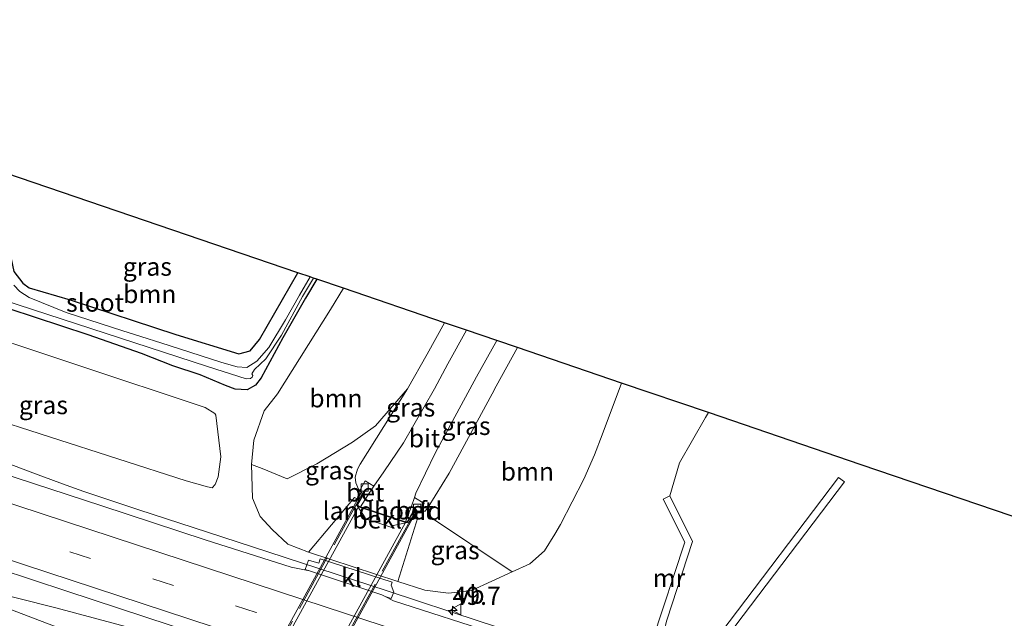
# Model space of a CAD drawing. Units: metres. Extents: x 239988 to 244681, y 481249 to 487501.
# Drawn here: x 242622 to 242758, y 481933 to 482016 of the extents above; entities that cross this region are included whole.
import ezdxf
from ezdxf.enums import TextEntityAlignment as Align

# ---------------------------------------------------------------- set-up
doc = ezdxf.new("R2010")
doc.units = ezdxf.units.M
doc.linetypes.add('IE-TERREINAFSCHEIDING', pattern=[10, 8, -2])
doc.linetypes.add('VW-3-9_STREEP', pattern=[12, 3, -9])
doc.layers.get('0').update_dxf_attribs({"lineweight": 25})
for name, color, linetype, lineweight in [('B-ME-AM-KILOMETR-S-B1', 7, 'Continuous', 18), ('B-ME-BV-GELEIDECONSTRUCTIE-GELEIDERAIL-L-B1', 213, 'BV-GELEIDERAIL', 18), ('B-ME-GR-BOOM-GV-B6', 93, 'Continuous', 18), ('B-ME-GW-KRUINLIJN-L-B1', 93, 'Continuous', 18), ('B-ME-GW-TEENLIJN-L-B1', 93, 'Continuous', 18), ('B-ME-IE-GRASLAND-GV-B6', 93, 'Continuous', 18), ('B-ME-IE-GRONDWERKLIJN-GROND_NIETINGERICHT-GV-B6', 253, 'Continuous', 18), ('B-ME-IE-TERREINAFSCHEIDING-RASTERHEKWERK-L-B2', 8, 'IE-TERREINAFSCHEIDING', 18), ('B-ME-KW-LANDHOOFD-GV-B6', 173, 'Continuous', 18), ('B-ME-KW-VIADUCT-GV-B7', 173, 'Continuous', 18), ('B-ME-MW-MUUR-GV-B6', 8, 'IE-TERREINAFSCHEIDING-KUNSTMATIG', 18), ('B-ME-OB-BEKLEDING-GV-B6', 253, 'Continuous', 18), ('B-ME-OG-WATER-GV-B6', 153, 'Continuous', 18), ('B-ME-VH-VERH_SOORT-BETON-OVERIG-GV-B6', 8, 'IE-TERREINAFSCHEIDING-NATUURLIJK-HOUTWAL', 18), ('B-ME-VH-VERH_SOORT-BITUMEN-GV-B6', 8, 'IE-TERREINAFSCHEIDING-NATUURLIJK-HOUTWAL', 18), ('B-ME-VH-VERH_SOORT-BITUMEN-GV-B7', 8, 'Continuous', 18), ('B-ME-VH-VERH_SOORT-KLINKERS-GV-B6', 8, 'IE-TERREINAFSCHEIDING-NATUURLIJK-HOUTWAL', 18), ('B-ME-VV-KOLK-S-B1', 8, 'Continuous', 18), ('B-ME-VW-MARKERING-39STREEP-015-L-B1', 255, 'VW-3-9_STREEP', 18), ('B-ME-VW-MARKERING-STREEP-015-L-B1', 7, 'Continuous', 18), ('B-ME-VW-MEUBILAIR_WEGMEUBILAIR-VERKEERSBORD-S-B1', 8, 'Continuous', 18)]:
    doc.layers.add(name, color=color, linetype=linetype, lineweight=lineweight)
doc.layers.add('B-ME-GW-INSTEEKWATERGANG-L-B1', color=10, linetype='Continuous')
doc.layers.add('B-ME-KG-KADASTRAAL-OPNAMEDTMGRENS-L-B1', color=10, linetype='Continuous')
doc.styles.add('NLCS-ISO', font='NLCS-ISO.TTF')
doc.linetypes.add('BV-GELEIDERAIL', pattern='A,10,-3,[108,NLCS.SHX,S=1,R=0,X=0,Y=0],-3', length=16)
doc.linetypes.add('IE-TERREINAFSCHEIDING-KUNSTMATIG', pattern='A,4,[82,NLCS.SHX,S=0.75,R=90,X=0,Y=0],4,-2', length=10)
doc.linetypes.add('IE-TERREINAFSCHEIDING-NATUURLIJK-HOUTWAL', pattern='A,7,-1.5,[67,NLCS.SHX,S=0.75,R=45,X=0,Y=0],-1.5,7,-1.5,[70,NLCS.SHX,S=0.75,R=0,X=0,Y=0],-1.5', length=20)

# ---------------------------------------------------------------- blocks, each defined once
blk = doc.blocks.new('hecto')
for p, q in [((0, 0.625), (-0.625, 0)), ((0, -0.625), (0, 0.625)), ((-0.625, 0), (0.625, 0)), ((0.625, 0), (0, -0.625))]:
    blk.add_line(p, q)
blk = doc.blocks.new('kolk')
blk.add_lwpolyline([(-0.5, -0.5), (0.5, -0.5), (0.5, 0.5), (-0.5, 0.5)], close=True)
blk = doc.blocks.new('verkeersbord')
for p, q in [((0, 0.75), (-0.75, -0.625)), ((0.75, -0.625), (0, 0.75)), ((-0.75, -0.625), (0.75, -0.625))]:
    blk.add_line(p, q)

msp = doc.modelspace()

# ---------------------------------------------------------------- linework, layer by layer
at = {"layer": 'B-ME-BV-GELEIDECONSTRUCTIE-GELEIDERAIL-L-B1'}
for points in [[(242615.167, 481956.641, 12.331), (242620.553, 481954.657, 12.518), (242624.29, 481953.259, 12.709), (242628.143, 481951.846, 12.892), (242630.607, 481950.959, 12.958), (242638.193, 481948.43, 13.055), (242647.638, 481945.376, 13.029)], [(242707.989, 481925.664, 13.117), (242697.892, 481928.965, 13.117), (242685.268, 481933.06, 13.128), (242672.433, 481937.261, 13.105), (242655.966, 481942.624, 13.073), (242647.638, 481945.376, 13.029)], [(242602.224, 481941.717, 13.122), (242608.365, 481939.277, 13.164), (242615.895, 481936.432, 13.153), (242628.354, 481931.708, 13.238), (242637.079, 481928.335, 13.266), (242639.714, 481927.327, 13.269)], [(242602.224, 481941.717, 13.122), (242608.694, 481939.942, 13.126), (242616.321, 481937.54, 13.122), (242626.723, 481934.928, 13.254), (242639.584, 481931.458, 13.297), (242641.31, 481930.962, 13.297)]]:
    msp.add_polyline3d(points, dxfattribs=at)
at = {"layer": 'B-ME-GR-BOOM-GV-B6'}
for points in [[(242544.595, 481996.771, 11.714), (242579.677, 481984.889, 11.734), (242611.889, 481974.313, 11.822), (242647.326, 481962.541, 11.874), (242648.683, 481961.693, 11.85), (242648.804, 481961.477, 11.874), (242649.483, 481955.728, 12.053), (242649.132, 481952.998, 12.053), (242648.707, 481951.923, 12.069), (242648.296, 481951.483, 12.081), (242647.67, 481951.585, 12.061), (242644.727, 481952.436, 12.029), (242616.383, 481961.51, 12.011), (242579.273, 481973.335, 12.128), (242541.156, 481985.689, 11.886), (242544.595, 481996.771, 11.714)], [(242660.098, 481981.111, 12.051), (242654.8, 481971.913, 12.183), (242653.536, 481970.336, 12.183), (242651.966, 481969.941, 12.179), (242643.293, 481972.613, 12.155), (242628.718, 481977.352, 12.14), (242623.041, 481979.032, 12.139), (242622.173, 481979.651, 12.139), (242620.964, 481981.271, 12.139), (242617.909, 481995.48, 12.036), (242660.098, 481981.111, 12.051)], [(242680.332, 481974.221, 17.923), (242677.919, 481969.895, 18.039), (242675.25, 481965.128, 18.144), (242670.799, 481959.999, 17.649), (242667.639, 481957.773, 17.049), (242662.712, 481954.782, 15.65), (242658.655, 481952.718, 14.037), (242655.207, 481954.123, 12.63), (242653.716, 481954.669, 12.037), (242654.03, 481958.019, 12.033), (242655.481, 481962.076, 12.424), (242657.283, 481964.414, 12.288), (242664.615, 481976.029, 12.291), (242666.417, 481978.959, 12.291), (242680.332, 481974.221, 17.923)], [(242704.753, 481965.904, 12.32), (242702.066, 481958.762, 12.319), (242701.004, 481955.989, 12.316), (242699.539, 481952.671, 12.32), (242696.317, 481946.393, 12.304), (242695.56, 481945.096, 12.276), (242694.12, 481942.766, 12.192), (242692.111, 481941.009, 12.109), (242689.672, 481939.908, 12.132), (242678.141, 481947.6, 18.021), (242677.988, 481948.138, 18.193), (242678.084, 481948.795, 18.455), (242680.975, 481953.506, 18.311), (242686.887, 481964.412, 18.092), (242687.472, 481965.49, 18.069), (242690.416, 481970.786, 17.903), (242704.753, 481965.904, 12.32)]]:
    msp.add_polyline3d(points, dxfattribs=at)
at = {"layer": 'B-ME-GW-INSTEEKWATERGANG-L-B1'}
for points in [[(242662.727, 481980.216, 11.993), (242661.179, 481977.613, 11.992), (242658.029, 481972.141, 11.949), (242655.035, 481966.643, 11.883), (242654.268, 481965.599, 11.797), (242653.117, 481964.964, 11.809), (242651.461, 481965.069, 11.824), (242650.129, 481965.577, 11.75), (242646.62, 481967.055, 11.645), (242642.861, 481968.27, 11.688), (242638.543, 481969.979, 11.676), (242631.197, 481972.529, 11.599), (242598.474, 481983.29, 11.583), (242571.671, 481991.996, 11.567), (242550.894, 481998.935, 11.563)], [(242617.909, 481995.48, 12.036), (242620.964, 481981.271, 12.139), (242622.173, 481979.651, 12.139), (242623.041, 481979.032, 12.139), (242628.718, 481977.352, 12.14), (242643.293, 481972.613, 12.155), (242651.966, 481969.941, 12.179), (242653.536, 481970.336, 12.183), (242654.8, 481971.913, 12.183), (242660.098, 481981.111, 12.051)]]:
    msp.add_polyline3d(points, dxfattribs=at)
at = {"layer": 'B-ME-GW-KRUINLIJN-L-B1'}
for p, q in [((242675.25, 481965.128, 18.144), (242668.679, 481954.718, 18.013)), ((242676.529, 481948.269, 18.243), (242677.17, 481948.227, 18.326))]:
    msp.add_line(p, q, dxfattribs=at)
msp.add_polyline3d([(242678.084, 481948.795, 18.455), (242677.678, 481948.261, 18.283), (242677.17, 481948.227, 18.326)], dxfattribs=at)
at = {"layer": 'B-ME-GW-TEENLIJN-L-B1'}
for points in [[(242661.585, 481942.596, 12.021), (242658.732, 481943.714, 12.021), (242656.568, 481945.7, 12.097), (242654.914, 481947.519, 12.105), (242653.858, 481950.06, 12.005), (242653.716, 481954.669, 12.037)], [(242673.904, 481938.569, 12.041), (242677.602, 481937.349, 12.188), (242680.901, 481936.953, 12.112), (242684.045, 481937.329, 12.148), (242689.672, 481939.908, 12.132)]]:
    msp.add_polyline3d(points, dxfattribs=at)
at = {"layer": 'B-ME-IE-GRASLAND-GV-B6'}
for points in [[(242589.333, 481987.132, 10.699), (242647.666, 481968.186, 10.699), (242652.96, 481966.469, 10.699), (242653.602, 481966.508, 10.699), (242653.811, 481966.733, 10.699), (242653.888, 481966.934, 10.699), (242653.751, 481967.183, 10.699), (242654.134, 481967.786, 10.889), (242655.677, 481969.242, 10.94), (242657.84, 481972.518, 10.948), (242660.739, 481977.816, 11.015), (242662.258, 481980.376, 11.015)], [(242598.474, 481983.29, 11.583), (242631.197, 481972.529, 11.599), (242638.543, 481969.979, 11.676), (242642.861, 481968.27, 11.688), (242646.62, 481967.055, 11.645), (242650.129, 481965.577, 11.75), (242651.461, 481965.069, 11.824)], [(242662.258, 481980.376, 11.015), (242662.727, 481980.216, 11.993), (242661.179, 481977.613, 11.992), (242658.029, 481972.141, 11.949), (242655.035, 481966.643, 11.883), (242654.268, 481965.599, 11.797), (242653.117, 481964.964, 11.809), (242651.461, 481965.069, 11.824), (242650.129, 481965.577, 11.75), (242646.62, 481967.055, 11.645), (242642.861, 481968.27, 11.688), (242638.543, 481969.979, 11.676), (242631.197, 481972.529, 11.599), (242598.474, 481983.29, 11.583)], [(242620.964, 481981.271, 12.139), (242622.173, 481979.651, 12.139), (242623.041, 481979.032, 12.139), (242628.718, 481977.352, 12.14), (242643.293, 481972.613, 12.155), (242651.966, 481969.941, 12.179), (242653.536, 481970.336, 12.183), (242654.8, 481971.913, 12.183), (242660.098, 481981.111, 12.051), (242661.815, 481980.527, 10.79), (242660.354, 481977.994, 10.79), (242658.425, 481974.623, 10.788), (242656.124, 481970.803, 10.792), (242654.451, 481968.905, 10.784), (242653.085, 481968.062, 10.749), (242651.743, 481968.15, 10.772), (242649.618, 481968.739, 10.772), (242642.368, 481971.075, 10.784), (242637.437, 481972.616, 10.698), (242635.968, 481973.109, 10.699), (242628.163, 481975.637, 10.699), (242623.049, 481977.685, 10.713), (242621.764, 481978.519, 10.713), (242620.949, 481979.384, 10.713)], [(242651.461, 481965.069, 11.824), (242653.117, 481964.964, 11.809), (242654.268, 481965.599, 11.797), (242655.035, 481966.643, 11.883), (242658.029, 481972.141, 11.949), (242661.179, 481977.613, 11.992), (242662.727, 481980.216, 11.993), (242666.417, 481978.959, 12.291), (242664.615, 481976.029, 12.291), (242657.283, 481964.414, 12.288), (242655.481, 481962.076, 12.424), (242654.03, 481958.019, 12.033), (242653.716, 481954.669, 12.037), (242653.858, 481950.06, 12.005), (242654.914, 481947.519, 12.105), (242656.568, 481945.7, 12.097), (242658.732, 481943.714, 12.021), (242661.585, 481942.596, 12.021), (242673.904, 481938.569, 12.041), (242677.602, 481937.349, 12.188), (242680.901, 481936.953, 12.112), (242684.045, 481937.329, 12.148), (242689.672, 481939.908, 12.132), (242692.111, 481941.009, 12.109), (242694.12, 481942.766, 12.192), (242695.56, 481945.096, 12.276), (242696.317, 481946.393, 12.304), (242699.539, 481952.671, 12.32), (242701.004, 481955.989, 12.316), (242702.066, 481958.762, 12.319), (242704.753, 481965.904, 12.32), (242716.717, 481961.829, 12.071), (242716.326, 481961.148, 12.066), (242712.734, 481954.918, 11.779), (242711.394, 481950.369, 11.714), (242710.499, 481949.923, 11.714), (242713.45, 481943.994, 12.118), (242709.03, 481930.472, 12.354)], [(242616.383, 481961.51, 12.011), (242644.727, 481952.436, 12.029), (242647.67, 481951.585, 12.061), (242648.296, 481951.483, 12.081), (242648.707, 481951.923, 12.069), (242649.132, 481952.998, 12.053), (242649.483, 481955.728, 12.053), (242648.804, 481961.477, 11.874), (242648.683, 481961.693, 11.85), (242647.326, 481962.541, 11.874), (242611.889, 481974.313, 11.822)], [(242683.342, 481973.195, 18.016), (242680.812, 481968.561, 18.016), (242678.95, 481965.128, 18.092), (242674.658, 481957.654, 18.212), (242671.974, 481953.678, 18.192), (242670.604, 481951.71, 18.212), (242669.37, 481952.428, 18.325), (242668.735, 481951.259, 18.325), (242668.843, 481950.852, 18.324), (242668.484, 481951.264, 18.267), (242668.094, 481952.136, 18.252), (242668.006, 481952.913, 18.252), (242668.321, 481954.015, 18.192), (242668.679, 481954.718, 18.013), (242675.25, 481965.128, 18.144), (242677.919, 481969.895, 18.039), (242680.332, 481974.221, 17.923), (242683.342, 481973.195, 18.016)], [(242690.416, 481970.786, 17.903), (242687.472, 481965.49, 18.069), (242686.887, 481964.412, 18.092), (242680.975, 481953.506, 18.311), (242678.084, 481948.795, 18.455), (242677.678, 481948.261, 18.283), (242677.17, 481948.227, 18.326), (242676.529, 481948.269, 18.243), (242676.957, 481948.266, 18.287), (242677.536, 481949.317, 18.351), (242676.177, 481950.135, 18.267), (242676.385, 481950.738, 18.283), (242679.056, 481956.242, 18.287), (242684.739, 481966.751, 18.055), (242687.524, 481971.771, 18.053), (242690.416, 481970.786, 17.903)], [(242651.107, 481925.99, 12.517), (242649.7105, 481921.9168, 12.6152), (242642.0266, 481924.3512, 12.6073), (242627.7878, 481929.0687, 12.5908), (242613.5337, 481933.7401, 12.5704), (242599.2794, 481938.4109, 12.5529), (242585.0268, 481943.0842, 12.5384), (242570.7747, 481947.7617, 12.5263), (242556.5378, 481952.4788, 12.5137), (242542.2875, 481957.1635, 12.5016), (242528.0398, 481961.8543, 12.4786), (242528.5273, 481970.1252, 12.5097), (242542.77, 481965.4194, 12.5241), (242557.0075, 481960.7033, 12.5335), (242571.2505, 481955.9848, 12.5491), (242585.4814, 481951.2432, 12.58), (242599.7336, 481946.5634, 12.5977), (242613.9862, 481941.8876, 12.616), (242628.2398, 481937.2139, 12.6309), (242642.4941, 481932.5418, 12.6525), (242652.3315, 481929.3197, 12.6678), (242651.107, 481925.99, 12.517)], [(242668.317, 481949.915, 17.963), (242667.913, 481950.151, 18.101), (242661.585, 481942.596, 12.021), (242658.732, 481943.714, 12.021), (242656.568, 481945.7, 12.097), (242654.914, 481947.519, 12.105), (242653.858, 481950.06, 12.005), (242653.716, 481954.669, 12.037), (242655.207, 481954.123, 12.63), (242658.655, 481952.718, 14.037), (242662.712, 481954.782, 15.65), (242667.639, 481957.773, 17.049), (242670.799, 481959.999, 17.649), (242675.25, 481965.128, 18.144), (242668.679, 481954.718, 18.013), (242668.321, 481954.015, 18.192), (242668.006, 481952.913, 18.252), (242668.094, 481952.136, 18.252), (242668.484, 481951.264, 18.267), (242668.843, 481950.852, 18.324), (242668.317, 481949.915, 17.963)], [(242687.8667, 481931.1928, 12.3449), (242673.3012, 481935.9052, 12.345), (242672.1577, 481936.4942, 12.3412), (242672.977, 481936.217, 12.325), (242673.337, 481937.1, 12.36), (242672.971, 481938.048, 12.27), (242673.109, 481938.461, 12.231), (242663.169, 481941.699, 12.325), (242662.983, 481941.061, 12.325), (242661.566, 481941.513, 12.325), (242661.133, 481940.223, 12.325), (242661.71, 481940.0282, 12.3372), (242659.181, 481940.5091, 12.3476), (242647.3311, 481944.3196, 12.3267), (242633.0664, 481948.9604, 12.299), (242618.8128, 481953.6369, 12.2947)], [(242676.185, 481947.632, 17.96), (242676.529, 481948.269, 18.243), (242677.17, 481948.227, 18.326), (242677.678, 481948.261, 18.283), (242678.084, 481948.795, 18.455), (242677.988, 481948.138, 18.193), (242678.141, 481947.6, 18.021), (242689.672, 481939.908, 12.132), (242684.045, 481937.329, 12.148), (242680.901, 481936.953, 12.112), (242677.602, 481937.349, 12.188), (242673.904, 481938.569, 12.041), (242676.668, 481947.356, 18.101), (242676.185, 481947.632, 17.96)]]:
    msp.add_polyline3d(points, dxfattribs=at)
at = {"layer": 'B-ME-IE-GRONDWERKLIJN-GROND_NIETINGERICHT-GV-B6'}
for points in [[(242777.999, 481832.783, 12.423), (242674.878, 481866.541, 12.114), (242676.814, 481871.795, 12.092), (242678.443, 481875.985, 11.319), (242695.337, 481884.715, 7.887), (242696.116, 481887.099, 7.887), (242710.171, 481930.098, 7.818), (242710.984, 481933.228, 7.818), (242714.528, 481944.072, 7.818), (242711.394, 481950.369, 11.714), (242712.734, 481954.918, 11.779), (242716.326, 481961.148, 12.066), (242716.717, 481961.829, 12.071), (242737.783, 481954.652, 10.606), (242790.643, 481936.652, 12.331)], [(242735.474, 481952.288, 10.155), (242734.677, 481952.892, 10.155), (242718.454, 481931.477, 7.809), (242698.863, 481871.538, 8.344), (242695.123, 481860.096, 9.601), (242696.074, 481859.785, 9.601), (242698.942, 481868.561, 8.707), (242719.352, 481931.007, 8.802), (242735.474, 481952.288, 10.155)]]:
    msp.add_polyline3d(points, dxfattribs=at)
at = {"layer": 'B-ME-IE-TERREINAFSCHEIDING-RASTERHEKWERK-L-B2'}
for p, q in [((242668.961, 481950.635, 19.127), (242640.46, 481898.59, 19.127)), ((242647.686, 481896.129, 19.092), (242676.289, 481948.255, 18.841))]:
    msp.add_line(p, q, dxfattribs=at)
at = {"layer": 'B-ME-KG-KADASTRAAL-OPNAMEDTMGRENS-L-B1'}
msp.add_polyline3d([(242790.643, 481936.652, 12.331), (242737.783, 481954.652, 10.606), (242716.717, 481961.829, 12.071), (242704.753, 481965.904, 12.32), (242690.416, 481970.786, 17.903), (242687.524, 481971.771, 18.053), (242683.342, 481973.195, 18.016), (242680.332, 481974.221, 17.923), (242666.417, 481978.959, 12.291), (242662.727, 481980.216, 11.993), (242662.258, 481980.376, 11.015), (242661.815, 481980.527, 10.79), (242660.098, 481981.111, 12.051), (242617.909, 481995.48, 12.036), (242616.898, 481995.824, 10.705), (242615.966, 481996.142, 11.959), (242557.733, 482015.974, 11.764)], dxfattribs=at)
at = {"layer": 'B-ME-KW-LANDHOOFD-GV-B6'}
msp.add_polyline3d([(242668.317, 481949.915, 17.963), (242668.843, 481950.852, 18.324), (242669.245, 481950.671, 18.379), (242668.333, 481949.058, 18.443), (242668.725, 481948.848, 18.315), (242674.949, 481946.8, 18.315), (242675.192, 481946.769, 18.524), (242676.135, 481948.481, 18.219), (242676.529, 481948.269, 18.243), (242676.185, 481947.632, 17.96), (242676.078, 481947.707, 17.901), (242675.478, 481946.746, 17.771), (242673.229, 481946.272, 16.951), (242673.073, 481945.987, 16.701), (242669.167, 481947.267, 16.731), (242669.268, 481947.576, 16.731), (242668.187, 481949.111, 17.712), (242668.531, 481949.759, 17.941), (242668.317, 481949.915, 17.963)], dxfattribs=at)
at = {"layer": 'B-ME-KW-VIADUCT-GV-B7'}
msp.add_polyline3d([(242668.843, 481950.771, 18.522), (242669.138, 481950.639, 18.522), (242668.272, 481949.086, 18.538), (242668.424, 481948.93, 18.538), (242668.75, 481948.81, 18.538), (242675.007, 481946.748, 18.407), (242675.26, 481946.757, 18.431), (242676.175, 481948.42, 18.431), (242676.451, 481948.248, 18.431), (242647.844, 481896.045, 18.439), (242647.535, 481896.201, 18.439), (242648.15, 481897.4, 18.415), (242647.964, 481897.519, 18.439), (242641.236, 481899.543, 18.439), (242640.53, 481898.406, 18.439), (242640.268, 481898.55, 18.439), (242668.843, 481950.771, 18.522)], dxfattribs=at)
at = {"layer": 'B-ME-MW-MUUR-GV-B6'}
for points in [[(242735.474, 481952.288, 10.155), (242719.352, 481931.007, 8.802), (242698.942, 481868.561, 8.707), (242696.074, 481859.785, 9.601), (242695.123, 481860.096, 9.601), (242698.863, 481871.538, 8.344), (242718.454, 481931.477, 7.809), (242734.677, 481952.892, 10.155), (242735.474, 481952.288, 10.155)], [(242710.171, 481930.098, 7.818), (242709.03, 481930.472, 12.354), (242713.45, 481943.994, 12.118), (242710.499, 481949.923, 11.714), (242711.394, 481950.369, 11.714), (242714.528, 481944.072, 7.818), (242710.984, 481933.228, 7.818), (242710.171, 481930.098, 7.818)]]:
    msp.add_polyline3d(points, dxfattribs=at)
at = {"layer": 'B-ME-OB-BEKLEDING-GV-B6'}
msp.add_polyline3d([(242668.317, 481949.915, 17.963), (242668.531, 481949.759, 17.941), (242668.187, 481949.111, 17.712), (242669.268, 481947.576, 16.731), (242669.167, 481947.267, 16.731), (242673.073, 481945.987, 16.701), (242673.229, 481946.272, 16.951), (242675.478, 481946.746, 17.771), (242676.078, 481947.707, 17.901), (242676.185, 481947.632, 17.96), (242676.668, 481947.356, 18.101), (242673.904, 481938.569, 12.041), (242661.585, 481942.596, 12.021), (242667.913, 481950.151, 18.101), (242668.317, 481949.915, 17.963)], dxfattribs=at)
at = {"layer": 'B-ME-OG-WATER-GV-B6'}
msp.add_polyline3d([(242620.949, 481979.384, 10.713), (242621.764, 481978.519, 10.713), (242623.049, 481977.685, 10.713), (242628.163, 481975.637, 10.699), (242635.968, 481973.109, 10.699), (242637.437, 481972.616, 10.698), (242642.368, 481971.075, 10.784), (242649.618, 481968.739, 10.772), (242651.743, 481968.15, 10.772), (242653.085, 481968.062, 10.749), (242654.451, 481968.905, 10.784), (242656.124, 481970.803, 10.792), (242658.425, 481974.623, 10.788), (242660.354, 481977.994, 10.79), (242661.815, 481980.527, 10.79), (242662.258, 481980.376, 11.015), (242660.739, 481977.816, 11.015), (242657.84, 481972.518, 10.948), (242655.677, 481969.242, 10.94), (242654.134, 481967.786, 10.889), (242653.751, 481967.183, 10.699), (242653.888, 481966.934, 10.699), (242653.811, 481966.733, 10.699), (242653.602, 481966.508, 10.699), (242652.96, 481966.469, 10.699), (242647.666, 481968.186, 10.699), (242589.333, 481987.132, 10.699)], dxfattribs=at)
at = {"layer": 'B-ME-VH-VERH_SOORT-BETON-OVERIG-GV-B6'}
for points in [[(242670.604, 481951.71, 18.212), (242670.027, 481950.882, 18.22), (242668.725, 481948.848, 18.315), (242668.333, 481949.058, 18.443), (242669.245, 481950.671, 18.379), (242668.843, 481950.852, 18.324), (242668.735, 481951.259, 18.325), (242669.37, 481952.428, 18.325), (242670.604, 481951.71, 18.212)], [(242676.529, 481948.269, 18.243), (242676.135, 481948.481, 18.219), (242675.192, 481946.769, 18.524), (242674.949, 481946.8, 18.315), (242675.769, 481948.955, 18.236), (242676.177, 481950.135, 18.267), (242677.536, 481949.317, 18.351), (242676.957, 481948.266, 18.287), (242676.529, 481948.269, 18.243)]]:
    msp.add_polyline3d(points, dxfattribs=at)
at = {"layer": 'B-ME-VH-VERH_SOORT-BITUMEN-GV-B6'}
for points in [[(242687.524, 481971.771, 18.053), (242684.739, 481966.751, 18.055), (242679.056, 481956.242, 18.287), (242676.385, 481950.738, 18.283), (242676.177, 481950.135, 18.267), (242675.769, 481948.955, 18.236), (242674.949, 481946.8, 18.315), (242668.725, 481948.848, 18.315), (242670.027, 481950.882, 18.22), (242670.604, 481951.71, 18.212), (242671.974, 481953.678, 18.192), (242674.658, 481957.654, 18.212), (242678.95, 481965.128, 18.092), (242680.812, 481968.561, 18.016), (242683.342, 481973.195, 18.016), (242687.524, 481971.771, 18.053)], [(242618.8128, 481953.6369, 12.2947), (242633.0664, 481948.9604, 12.299), (242647.3311, 481944.3196, 12.3267), (242659.181, 481940.5091, 12.3476), (242661.71, 481940.0283, 12.3372), (242671.7039, 481936.7278, 12.3398), (242672.1576, 481936.4942, 12.3412), (242673.3012, 481935.9052, 12.345), (242687.8667, 481931.1928, 12.3449), (242689.4097, 481930.6908, 12.3473), (242694.4387, 481929.0546, 12.3552), (242699.84, 481927.2554, 12.3674), (242703.0589, 481926.3515, 12.3761), (242704.8186, 481926.2382, 12.3697), (242706.5086, 481926.0116, 12.3524), (242707.9437, 481925.526, 12.3716), (242703.2903, 481911.3436, 12.7316)], [(242613.5337, 481933.7401, 12.5704), (242627.7878, 481929.0687, 12.5908), (242642.0266, 481924.3512, 12.6073), (242649.7105, 481921.9168, 12.6152), (242656.3268, 481919.8207, 12.622), (242663.9209, 481917.2634, 12.6342), (242670.5441, 481915.033, 12.6449), (242684.7935, 481910.3578, 12.6626), (242695.7412, 481906.8906, 12.6929), (242696.8388, 481907.8494, 12.6715), (242698.2391, 481912.9684, 12.7029), (242697.7788, 481914.1826, 12.6827), (242694.9999, 481915.3331, 12.6723), (242683.7098, 481918.9903, 12.6909), (242671.0237, 481923.2587, 12.683), (242666.2291, 481924.8085, 12.6802), (242656.7489, 481927.8728, 12.6747), (242652.3315, 481929.3197, 12.6678), (242642.4941, 481932.5418, 12.6525), (242628.2398, 481937.2139, 12.6309), (242613.9862, 481941.8876, 12.616)]]:
    msp.add_polyline3d(points, dxfattribs=at)
at = {"layer": 'B-ME-VH-VERH_SOORT-BITUMEN-GV-B7'}
msp.add_polyline3d([(242674.9417, 481946.7067, 18.338), (242661.3374, 481921.8842, 18.374), (242648.05, 481897.57, 18.32), (242641.4064, 481899.5597, 18.319), (242654.3177, 481923.0712, 18.381), (242668.4512, 481948.8504, 18.351), (242674.9417, 481946.7067, 18.338)], dxfattribs=at)
at = {"layer": 'B-ME-VH-VERH_SOORT-KLINKERS-GV-B6'}
msp.add_polyline3d([(242663.169, 481941.699, 12.325), (242673.109, 481938.461, 12.231), (242672.971, 481938.048, 12.27), (242673.337, 481937.1, 12.36), (242672.977, 481936.217, 12.325), (242672.1576, 481936.4942, 12.3412), (242671.7039, 481936.7278, 12.3398), (242661.71, 481940.0283, 12.3372), (242661.133, 481940.223, 12.325), (242661.566, 481941.513, 12.325), (242662.983, 481941.061, 12.325), (242663.169, 481941.699, 12.325)], dxfattribs=at)
at = {"layer": 'B-ME-VW-MARKERING-39STREEP-015-L-B1'}
msp.add_polyline3d([(242705.346, 481917.6085, 12.5837), (242701.3328, 481918.9233, 12.5646), (242688.628, 481923.0701, 12.545), (242677.2191, 481926.8039, 12.5492), (242665.7914, 481930.5404, 12.5504), (242654.3698, 481934.2894, 12.5374), (242642.9445, 481938.0005, 12.5187), (242631.5264, 481941.7036, 12.5057), (242620.1188, 481945.449, 12.4915), (242608.6838, 481949.1863, 12.4848), (242597.2764, 481952.9359, 12.4697), (242585.8544, 481956.682, 12.4518), (242574.4389, 481960.4352, 12.4325), (242563.0276, 481964.2267, 12.4111), (242551.6159, 481968.0035, 12.4034), (242540.1967, 481971.787, 12.3921), (242530.5305, 481974.981, 12.3821)], dxfattribs=at)
at = {"layer": 'B-ME-VW-MARKERING-STREEP-015-L-B1'}
for points in [[(242706.4953, 481921.1112, 12.4984), (242687.1639, 481927.4339, 12.4365), (242663.8694, 481935.0455, 12.4485), (242641.0611, 481942.5331, 12.4115), (242618.2274, 481950.0251, 12.3905), (242595.4172, 481957.5008, 12.3631), (242572.6298, 481965.0058, 12.3249), (242549.8519, 481972.5581, 12.2985), (242531.9683, 481978.4665, 12.2778)], [(242704.1992, 481914.1131, 12.6782), (242684.897, 481920.4274, 12.6472), (242661.4312, 481928.0495, 12.643), (242638.624, 481935.5197, 12.6057), (242615.7926, 481943.0055, 12.5807), (242593.0066, 481950.481, 12.5536), (242570.208, 481957.9735, 12.5113), (242547.426, 481965.5281, 12.4929), (242529.1252, 481971.5746, 12.4711)]]:
    msp.add_polyline3d(points, dxfattribs=at)

# ---------------------------------------------------------------- block references
at = {"layer": 'B-ME-AM-KILOMETR-S-B1', "rotation": 90}
msp.add_blockref('hecto', (242681.4521, 481934.5531, 12.3428), dxfattribs=at)
at = {"layer": 'B-ME-VV-KOLK-S-B1', "rotation": 90}
for p in [(242669.326, 481951.497, 18.263), (242676.552, 481948.726, 18.248)]:
    msp.add_blockref('kolk', p, dxfattribs=at)
at = {"layer": 'B-ME-VW-MEUBILAIR_WEGMEUBILAIR-VERKEERSBORD-S-B1', "rotation": 90}
msp.add_blockref('verkeersbord', (242681.9733, 481934.7166, 12.2799), dxfattribs=at)

# ---------------------------------------------------------------- texts
at = {"layer": 'B-ME-AM-KILOMETR-S-B1', "ltscale": 0.2, "style": 'NLCS-ISO'}
msp.add_text('49.7', height=2.5, dxfattribs=at).set_placement((242681.4521, 481934.5531, 12.3428), align=Align.BOTTOM_LEFT)
at = {"layer": 'B-ME-GR-BOOM-GV-B6', "ltscale": 0.2, "style": 'NLCS-ISO'}
for p in [(242639.6905, 481978.1646), (242665.3591, 481963.8017), (242691.7564, 481953.7135)]:
    msp.add_text('bmn', height=2.5, dxfattribs=at).set_placement(p, align=Align.MIDDLE_CENTER)
at = {"layer": 'B-ME-IE-GRASLAND-GV-B6', "ltscale": 0.2, "style": 'NLCS-ISO'}
for p in [(242639.3565, 481981.943), (242625.0263, 481962.866), (242675.674, 481962.5365), (242683.2965, 481959.999), (242664.483, 481953.862), (242681.788, 481942.874)]:
    msp.add_text('gras', height=2.5, dxfattribs=at).set_placement(p, align=Align.MIDDLE_CENTER)
at = {"layer": 'B-ME-KW-LANDHOOFD-GV-B6', "ltscale": 0.2, "style": 'NLCS-ISO'}
msp.add_text('landhoofd', height=2.5, dxfattribs=at).set_placement((242671.7779, 481948.2966), align=Align.MIDDLE_CENTER)
at = {"layer": 'B-ME-MW-MUUR-GV-B6', "ltscale": 0.2, "style": 'NLCS-ISO'}
msp.add_text('mr', height=2.5, dxfattribs=at).set_placement((242711.2784, 481939.0318), align=Align.MIDDLE_CENTER)
at = {"layer": 'B-ME-OB-BEKLEDING-GV-B6', "ltscale": 0.2, "style": 'NLCS-ISO'}
msp.add_text('bekl', height=2.5, dxfattribs=at).set_placement((242671.06, 481947.1039), align=Align.MIDDLE_CENTER)
at = {"layer": 'B-ME-OG-WATER-GV-B6', "ltscale": 0.2, "style": 'NLCS-ISO'}
msp.add_text('sloot', height=2.5, dxfattribs=at).set_placement((242632.1442, 481976.9832), align=Align.MIDDLE_CENTER)
at = {"layer": 'B-ME-VH-VERH_SOORT-BETON-OVERIG-GV-B6', "ltscale": 0.2, "style": 'NLCS-ISO'}
for p in [(242669.3873, 481950.8242), (242676.197, 481948.3623)]:
    msp.add_text('bet', height=2.5, dxfattribs=at).set_placement(p, align=Align.MIDDLE_CENTER)
at = {"layer": 'B-ME-VH-VERH_SOORT-BITUMEN-GV-B6', "ltscale": 0.2, "style": 'NLCS-ISO'}
msp.add_text('bit', height=2.5, dxfattribs=at).set_placement((242677.5759, 481958.3012), align=Align.MIDDLE_CENTER)
at = {"layer": 'B-ME-VH-VERH_SOORT-KLINKERS-GV-B6', "ltscale": 0.2, "style": 'NLCS-ISO'}
msp.add_text('kl', height=2.5, dxfattribs=at).set_placement((242667.4988, 481939.1059), align=Align.MIDDLE_CENTER)
at = {"layer": 'B-ME-VW-MEUBILAIR_WEGMEUBILAIR-VERKEERSBORD-S-B1', "ltscale": 0.2, "style": 'NLCS-ISO'}
msp.add_text('vb', height=2.5, dxfattribs=at).set_placement((242681.9733, 481934.7166, 12.2799), align=Align.BOTTOM_LEFT)

doc.saveas('drawing.dxf')
